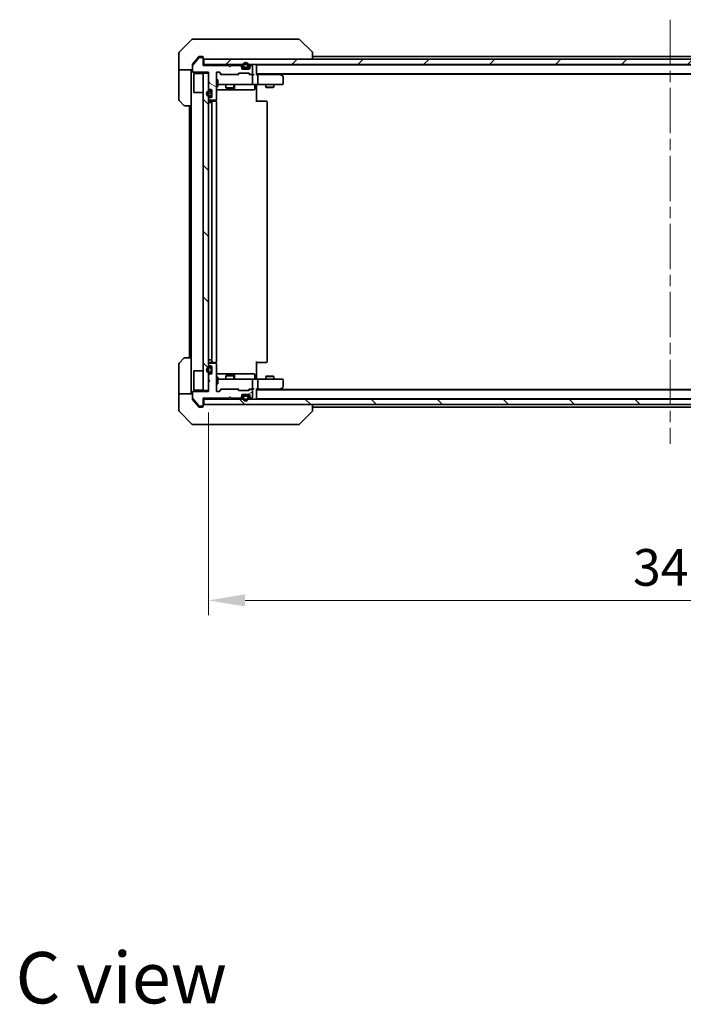
# Model space of a CAD drawing. Units: millimetres. Extents: x 43 to 8510, y 24 to 1570.
# Drawn here: x 2365 to 2613, y 947 to 1316 of the extents above; entities that cross this region are included whole.
import ezdxf

# ---------------------------------------------------------------- set-up
doc = ezdxf.new("R2010")
doc.units = ezdxf.units.MM
doc.header["$LTSCALE"] = 3
doc.linetypes.add('CHAIN', pattern=[0.3543, 0.2362, -0.0295, 0.0591, -0.0295])
doc.layers.get('Defpoints').update_dxf_attribs({"lineweight": 25})
for name, color, linetype, lineweight in [('Centerline (ISO)', 131, 'Continuous', 18), ('Dimension (ISO)', 7, 'Continuous', 18), ('Dimension (ISO) @ 1', 7, 'Continuous', 18), ('Hatch (ISO)', 1, 'Continuous', 18), ('Symbol (ISO)', 7, 'Continuous', 18), ('Visible (ISO)', 7, 'Continuous', 35)]:
    doc.layers.add(name, color=color, linetype=linetype, lineweight=lineweight)
doc.styles.add('Note Text (TK)', font='MS PGothic.ttf')
doc.dimstyles.new('Default - Method 1b (TK)', dxfattribs={"dimscale": 3, "dimtxt": 2.5, "dimasz": 2.5, "dimexe": 1, "dimexo": 1.5, "dimgap": 1, "dimtad": 1, "dimrnd": 1e-08, "dimdsep": 46, "dimtxsty": 'Note Text (TK)', "dimcen": 0.09, "dimdle": 5, "dimclrd": 100, "dimclre": 100, "dimclrt": 7, "dimadec": 1, "dimazin": 1, "dimtfac": 1, "dimtmove": 0, "dimatfit": 3, "dimfxl": 1, "dimtolj": 1, "dimlwd": -1, "dimlwe": -1, "dimarcsym": 0})
pattern_1 = [(135.0002, (1146.75, -20), (-12.3478, -12.3479), [])]
pattern_2 = [(30, (1146.75, -20), (-8.73126, 15.12297), [])]

# ---------------------------------------------------------------- blocks, each defined once
blk = doc.blocks.new('*D27')
at = {"layer": 'Defpoints', "color": 0}
for p in [(2435.2, 1177.46), (2781.2, 1177.46), (2781.2, 1098.8)]:
    blk.add_point(p, dxfattribs=at)
at = {"layer": 'Dimension (ISO)', "color": 100}
for p, q in [((2435.2, 1169.21), (2435.2, 1093.3)), ((2781.2, 1169.21), (2781.2, 1093.3)), ((2448.95, 1098.8), (2767.45, 1098.8))]:
    blk.add_line(p, q, dxfattribs=at)
for points in [[(2448.95, 1101.09), (2448.95, 1096.51), (2435.2, 1098.8)], [(2767.45, 1101.09), (2767.45, 1096.51), (2781.2, 1098.8)]]:
    blk.add_solid(points, dxfattribs=at)
at = {"layer": 'Dimension (ISO)', "color": 7, "insert": (2594.25, 1111.17), "char_height": 13.75, "attachment_point": 4, "style": 'Note Text (TK)'}
blk.add_mtext('\\A1;346', dxfattribs=at)

msp = doc.modelspace()

# ---------------------------------------------------------------- hatches: boundary and pattern name
at = {"layer": 'Hatch (ISO)'}
h = msp.add_hatch(dxfattribs=at)
h.set_pattern_fill('ANSI31', color=256, scale=139.7, angle=105.000246, style=0)
h.set_pattern_definition([(150.0002, (1146.75, -20), (-8.73119, -15.123), [])])
edge = h.paths.add_edge_path()
edge.add_line((2442.6973, 1299.2602), (2433.1973, 1299.2602))
edge.add_line((2433.1973, 1299.2602), (2433.1973, 1301.9602))
edge.add_ellipse((2432.8973, 1301.9602), major_axis=(0, 0.3), ratio=1, start_angle=270, end_angle=360)
edge.add_line((2432.8973, 1302.2602), (2431.7909, 1302.2602))
edge.add_ellipse((2431.7909, 1302.0602), major_axis=(-0.2, 0), ratio=1, start_angle=270, end_angle=320.194429)
edge.add_line((2431.6373, 1302.1882), (2429.2436, 1299.3158))
edge.add_ellipse((2429.3973, 1299.1878), major_axis=(-0.128, -0.1536), ratio=1, start_angle=270, end_angle=309.805571)
edge.add_line((2429.1973, 1299.1878), (2429.1973, 1297.0602))
edge.add_ellipse((2429.4973, 1297.0602), major_axis=(0, -0.3), ratio=1, start_angle=270, end_angle=360)
edge.add_line((2429.4973, 1296.7602), (2435.1973, 1296.7602))
edge.add_line((2435.1973, 1296.7602), (2435.1973, 1293.2602))
edge.add_line((2435.1973, 1293.2602), (2435.6973, 1292.7602))
edge.add_line((2435.6973, 1292.7602), (2435.1973, 1292.2602))
edge.add_line((2435.1973, 1292.2602), (2435.1973, 1290.8845))
edge.add_ellipse((2435.4973, 1290.8845), major_axis=(0, -0.3), ratio=1, start_angle=270, end_angle=315)
edge.add_line((2435.2851, 1290.6723), (2435.6094, 1290.3481))
edge.add_ellipse((2435.8215, 1290.5602), major_axis=(0.2121, -0.2121), ratio=1, start_angle=270, end_angle=315)
edge.add_line((2435.8215, 1290.2602), (2436.1973, 1290.2602))
edge.add_ellipse((2436.1973, 1289.9602), major_axis=(0.3, 0), ratio=1, start_angle=0, end_angle=90, ccw=False)
edge.add_line((2436.4973, 1289.9602), (2436.4973, 1287.5602))
edge.add_ellipse((2436.1973, 1287.5602), major_axis=(0, -0.3), ratio=1, start_angle=0, end_angle=90, ccw=False)
edge.add_line((2436.1973, 1287.2602), (2435.8215, 1287.2602))
edge.add_ellipse((2435.8215, 1286.9602), major_axis=(-0.3, 0), ratio=1, start_angle=270, end_angle=315)
edge.add_line((2435.6094, 1287.1723), (2435.2851, 1286.8481))
edge.add_ellipse((2435.4973, 1286.6359), major_axis=(-0.2121, -0.2121), ratio=1, start_angle=270, end_angle=315)
edge.add_line((2435.1973, 1286.6359), (2435.1973, 1286.5602))
edge.add_ellipse((2435.4973, 1286.5602), major_axis=(0, -0.3), ratio=1, start_angle=270, end_angle=360)
edge.add_line((2435.4973, 1286.2602), (2437.8973, 1286.2602))
edge.add_ellipse((2437.8973, 1286.5602), major_axis=(0.3, 0), ratio=1, start_angle=270, end_angle=360)
edge.add_line((2438.1973, 1286.5602), (2438.1973, 1296.4602))
edge.add_ellipse((2438.4973, 1296.4602), major_axis=(0, 0.3), ratio=1, start_angle=0, end_angle=90, ccw=False)
edge.add_line((2438.4973, 1296.7602), (2439.323, 1296.7602))
edge.add_ellipse((2439.323, 1296.4602), major_axis=(0.3, 0), ratio=1, start_angle=45, end_angle=90, ccw=False)
edge.add_line((2439.5351, 1296.6723), (2440.1594, 1296.0481))
edge.add_ellipse((2440.3715, 1296.2602), major_axis=(0.2121, -0.2121), ratio=1, start_angle=270, end_angle=315)
edge.add_line((2440.3715, 1295.9602), (2446.023, 1295.9602))
edge.add_ellipse((2446.023, 1296.2602), major_axis=(0.3, 0), ratio=1, start_angle=270, end_angle=315)
edge.add_line((2446.2351, 1296.0481), (2446.5594, 1296.3723))
edge.add_ellipse((2446.7715, 1296.1602), major_axis=(0.2121, 0.2121), ratio=1, start_angle=45, end_angle=90, ccw=False)
edge.add_line((2446.7715, 1296.4602), (2450.273, 1296.4602))
edge.add_ellipse((2450.273, 1296.1602), major_axis=(0.3, 0), ratio=1, start_angle=45, end_angle=90, ccw=False)
edge.add_line((2450.4851, 1296.3723), (2450.8094, 1296.0481))
edge.add_ellipse((2451.0215, 1296.2602), major_axis=(0.2121, -0.2121), ratio=1, start_angle=270, end_angle=315)
edge.add_line((2451.0215, 1295.9602), (2451.3973, 1295.9602))
edge.add_ellipse((2451.3973, 1296.2602), major_axis=(0.3, 0), ratio=1, start_angle=270, end_angle=360)
edge.add_line((2451.6973, 1296.2602), (2451.6973, 1298.9602))
edge.add_ellipse((2451.3973, 1298.9602), major_axis=(0, 0.3), ratio=1, start_angle=270, end_angle=360)
edge.add_line((2451.3973, 1299.2602), (2451.3215, 1299.2602))
edge.add_ellipse((2451.3215, 1298.9602), major_axis=(-0.3, 0), ratio=1, start_angle=270, end_angle=315)
edge.add_line((2451.1094, 1299.1723), (2450.7851, 1298.8481))
edge.add_ellipse((2450.9973, 1298.6359), major_axis=(-0.2121, -0.2121), ratio=1, start_angle=270, end_angle=315)
edge.add_line((2450.6973, 1298.6359), (2450.6973, 1298.2602))
edge.add_ellipse((2450.3973, 1298.2602), major_axis=(0, -0.3), ratio=1, start_angle=0, end_angle=90, ccw=False)
edge.add_line((2450.3973, 1297.9602), (2447.9973, 1297.9602))
edge.add_ellipse((2447.9973, 1298.2602), major_axis=(-0.3, 0), ratio=1, start_angle=0, end_angle=90, ccw=False)
edge.add_line((2447.6973, 1298.2602), (2447.6973, 1298.6359))
edge.add_ellipse((2447.3973, 1298.6359), major_axis=(0, 0.3), ratio=1, start_angle=270, end_angle=315)
edge.add_line((2447.6094, 1298.8481), (2447.2851, 1299.1723))
edge.add_ellipse((2447.073, 1298.9602), major_axis=(-0.2121, 0.2121), ratio=1, start_angle=270, end_angle=315)
edge.add_line((2447.073, 1299.2602), (2443.6973, 1299.2602))
edge.add_line((2443.6973, 1299.2602), (2443.1973, 1298.7602))
edge.add_line((2443.1973, 1298.7602), (2442.6973, 1299.2602))
h = msp.add_hatch(dxfattribs=at)
h.set_pattern_fill('ANSI31', color=256, scale=139.7, style=0)
h.set_pattern_definition([(45, (1146.75, -20), (-12.34785, 12.34785), [])])
h.paths.add_polyline_path([(2782.8973, 1299.7102), (2782.8973, 1301.7102), (2433.4973, 1301.7102), (2433.4973, 1299.7102)])
h = msp.add_hatch(dxfattribs=at)
h.set_pattern_fill('ANSI31', color=256, scale=139.7, angle=90.00021, style=0)
h.set_pattern_definition(pattern_1)
h.paths.add_polyline_path([(2433.1973, 1177.4602), (2435.1973, 1177.4602), (2435.1973, 1296.4602), (2433.1973, 1296.4602)])
h = msp.add_hatch(dxfattribs=at)
h.set_pattern_fill('ANSI31', color=256, scale=139.7, angle=-14.999978, style=0)
h.set_pattern_definition(pattern_2)
edge = h.paths.add_edge_path()
edge.add_ellipse((2435.9973, 1289.2602), major_axis=(0, 0.3), ratio=1, start_angle=270, end_angle=360)
edge.add_line((2435.9973, 1289.5602), (2435.4973, 1289.5602))
edge.add_ellipse((2435.4973, 1288.7602), major_axis=(-0.8, 0), ratio=1, start_angle=270, end_angle=450)
edge.add_line((2435.4973, 1287.9602), (2435.9973, 1287.9602))
edge.add_ellipse((2435.9973, 1288.2602), major_axis=(0.3, 0), ratio=1, start_angle=270, end_angle=360)
edge.add_line((2436.2973, 1288.2602), (2436.2973, 1289.2602))
h = msp.add_hatch(dxfattribs=at)
h.set_pattern_fill('ANSI31', color=256, scale=139.7, angle=-14.999978, style=0)
h.set_pattern_definition(pattern_2)
edge = h.paths.add_edge_path()
edge.add_line((2433.1973, 1174.6602), (2442.6973, 1174.6602))
edge.add_line((2442.6973, 1174.6602), (2443.1973, 1175.1602))
edge.add_line((2443.1973, 1175.1602), (2443.6973, 1174.6602))
edge.add_line((2443.6973, 1174.6602), (2447.073, 1174.6602))
edge.add_ellipse((2447.073, 1174.9602), major_axis=(0.3, 0), ratio=1, start_angle=270, end_angle=315)
edge.add_line((2447.2851, 1174.7481), (2447.6094, 1175.0723))
edge.add_ellipse((2447.3973, 1175.2845), major_axis=(0.2121, 0.2121), ratio=1, start_angle=270, end_angle=315)
edge.add_line((2447.6973, 1175.2845), (2447.6973, 1175.6602))
edge.add_ellipse((2447.9973, 1175.6602), major_axis=(0, 0.3), ratio=1, start_angle=0, end_angle=90, ccw=False)
edge.add_line((2447.9973, 1175.9602), (2450.3973, 1175.9602))
edge.add_ellipse((2450.3973, 1175.6602), major_axis=(0.3, 0), ratio=1, start_angle=0, end_angle=90, ccw=False)
edge.add_line((2450.6973, 1175.6602), (2450.6973, 1175.2845))
edge.add_ellipse((2450.9973, 1175.2845), major_axis=(0, -0.3), ratio=1, start_angle=270, end_angle=315)
edge.add_line((2450.7851, 1175.0723), (2451.1094, 1174.7481))
edge.add_ellipse((2451.3215, 1174.9602), major_axis=(0.2121, -0.2121), ratio=1, start_angle=270, end_angle=315)
edge.add_line((2451.3215, 1174.6602), (2451.3973, 1174.6602))
edge.add_ellipse((2451.3973, 1174.9602), major_axis=(0.3, 0), ratio=1, start_angle=270, end_angle=360)
edge.add_line((2451.6973, 1174.9602), (2451.6973, 1177.6602))
edge.add_ellipse((2451.3973, 1177.6602), major_axis=(0, 0.3), ratio=1, start_angle=270, end_angle=360)
edge.add_line((2451.3973, 1177.9602), (2451.0215, 1177.9602))
edge.add_ellipse((2451.0215, 1177.6602), major_axis=(-0.3, 0), ratio=1, start_angle=270, end_angle=315)
edge.add_line((2450.8094, 1177.8723), (2450.4851, 1177.5481))
edge.add_ellipse((2450.273, 1177.7602), major_axis=(-0.2121, -0.2121), ratio=1, start_angle=45, end_angle=90, ccw=False)
edge.add_line((2450.273, 1177.4602), (2446.7715, 1177.4602))
edge.add_ellipse((2446.7715, 1177.7602), major_axis=(-0.3, 0), ratio=1, start_angle=45, end_angle=90, ccw=False)
edge.add_line((2446.5594, 1177.5481), (2446.2351, 1177.8723))
edge.add_ellipse((2446.023, 1177.6602), major_axis=(-0.2121, 0.2121), ratio=1, start_angle=270, end_angle=315)
edge.add_line((2446.023, 1177.9602), (2440.3715, 1177.9602))
edge.add_ellipse((2440.3715, 1177.6602), major_axis=(-0.3, 0), ratio=1, start_angle=270, end_angle=315)
edge.add_line((2440.1594, 1177.8723), (2439.5351, 1177.2481))
edge.add_ellipse((2439.323, 1177.4602), major_axis=(-0.2121, -0.2121), ratio=1, start_angle=45, end_angle=90, ccw=False)
edge.add_line((2439.323, 1177.1602), (2438.4973, 1177.1602))
edge.add_ellipse((2438.4973, 1177.4602), major_axis=(-0.3, 0), ratio=1, start_angle=0, end_angle=90, ccw=False)
edge.add_line((2438.1973, 1177.4602), (2438.1973, 1187.3602))
edge.add_ellipse((2437.8973, 1187.3602), major_axis=(0, 0.3), ratio=1, start_angle=270, end_angle=360)
edge.add_line((2437.8973, 1187.6602), (2435.4973, 1187.6602))
edge.add_ellipse((2435.4973, 1187.3602), major_axis=(-0.3, 0), ratio=1, start_angle=270, end_angle=360)
edge.add_line((2435.1973, 1187.3602), (2435.1973, 1187.2845))
edge.add_ellipse((2435.4973, 1187.2845), major_axis=(0, -0.3), ratio=1, start_angle=270, end_angle=315)
edge.add_line((2435.2851, 1187.0723), (2435.6094, 1186.7481))
edge.add_ellipse((2435.8215, 1186.9602), major_axis=(0.2121, -0.2121), ratio=1, start_angle=270, end_angle=315)
edge.add_line((2435.8215, 1186.6602), (2436.1973, 1186.6602))
edge.add_ellipse((2436.1973, 1186.3602), major_axis=(0.3, 0), ratio=1, start_angle=0, end_angle=90, ccw=False)
edge.add_line((2436.4973, 1186.3602), (2436.4973, 1183.9602))
edge.add_ellipse((2436.1973, 1183.9602), major_axis=(0, -0.3), ratio=1, start_angle=0, end_angle=90, ccw=False)
edge.add_line((2436.1973, 1183.6602), (2435.8215, 1183.6602))
edge.add_ellipse((2435.8215, 1183.3602), major_axis=(-0.3, 0), ratio=1, start_angle=270, end_angle=315)
edge.add_line((2435.6094, 1183.5723), (2435.2851, 1183.2481))
edge.add_ellipse((2435.4973, 1183.0359), major_axis=(-0.2121, -0.2121), ratio=1, start_angle=270, end_angle=315)
edge.add_line((2435.1973, 1183.0359), (2435.1973, 1181.6602))
edge.add_line((2435.1973, 1181.6602), (2435.6973, 1181.1602))
edge.add_line((2435.6973, 1181.1602), (2435.1973, 1180.6602))
edge.add_line((2435.1973, 1180.6602), (2435.1973, 1177.1602))
edge.add_line((2435.1973, 1177.1602), (2429.4973, 1177.1602))
edge.add_ellipse((2429.4973, 1176.8602), major_axis=(-0.3, 0), ratio=1, start_angle=270, end_angle=360)
edge.add_line((2429.1973, 1176.8602), (2429.1973, 1174.7326))
edge.add_ellipse((2429.3973, 1174.7326), major_axis=(0, -0.2), ratio=1, start_angle=270, end_angle=309.805571)
edge.add_line((2429.2436, 1174.6046), (2431.6373, 1171.7322))
edge.add_ellipse((2431.7909, 1171.8602), major_axis=(0.128, -0.1536), ratio=1, start_angle=270, end_angle=320.194429)
edge.add_line((2431.7909, 1171.6602), (2432.8973, 1171.6602))
edge.add_ellipse((2432.8973, 1171.9602), major_axis=(0.3, 0), ratio=1, start_angle=270, end_angle=360)
edge.add_line((2433.1973, 1171.9602), (2433.1973, 1174.6602))
h = msp.add_hatch(dxfattribs=at)
h.set_pattern_fill('ANSI31', color=256, scale=139.7, angle=90.00021, style=0)
h.set_pattern_definition(pattern_1)
h.paths.add_polyline_path([(2782.8973, 1172.2102), (2782.8973, 1174.2102), (2433.4973, 1174.2102), (2433.4973, 1172.2102)])
h = msp.add_hatch(dxfattribs=at)
h.set_pattern_fill('ANSI31', color=256, scale=139.7, angle=-14.999978, style=0)
h.set_pattern_definition(pattern_2)
edge = h.paths.add_edge_path()
edge.add_ellipse((2448.6973, 1175.0102), major_axis=(-0.3, 0), ratio=1, start_angle=270, end_angle=360)
edge.add_line((2448.3973, 1175.0102), (2448.3973, 1174.5102))
edge.add_ellipse((2449.1973, 1174.5102), major_axis=(0, -0.8), ratio=1, start_angle=270, end_angle=450)
edge.add_line((2449.9973, 1174.5102), (2449.9973, 1175.0102))
edge.add_ellipse((2449.6973, 1175.0102), major_axis=(0, 0.3), ratio=1, start_angle=270, end_angle=360)
edge.add_line((2449.6973, 1175.3102), (2448.6973, 1175.3102))

# ---------------------------------------------------------------- linework, layer by layer
at = {"layer": 'Centerline (ISO)', "linetype": 'CHAIN', "ltscale": 23.990969}
msp.add_line((2608.1973, 1316.4602), (2608.1973, 1157.4602), dxfattribs=at)
at = {"layer": 'Visible (ISO)'}
for p, q in [((2429.0508, 1309.0637), (2424.3437, 1304.3566)), ((2429.4044, 1309.2102), (2432.1973, 1309.2102)), ((2433.5344, 1309.2102), (2432.1973, 1309.2102)), ((2435.0024, 1309.2102), (2433.5344, 1309.2102)), ((2468.0145, 1309.2102), (2435.0024, 1309.2102)), ((2468.9902, 1309.2102), (2468.0145, 1309.2102)), ((2469.3437, 1309.0637), (2474.0508, 1304.3566)), ((2424.1973, 1301.7102), (2424.1973, 1304.0031)), ((2436.9473, 1304.2919), (2436.9473, 1304.293)), ((2474.1973, 1301.7102), (2474.1973, 1304.003)), ((2424.1973, 1297.7102), (2424.1973, 1301.7102)), ((2429.1973, 1299.1878), (2429.1973, 1299.6016)), ((2429.1973, 1299.1878), (2429.1973, 1297.0602)), ((2431.6373, 1302.1882), (2429.2436, 1299.3158)), ((2430.8639, 1301.7102), (2429.2668, 1299.7936)), ((2431.6073, 1302.6022), (2430.8639, 1301.7102)), ((2432.8973, 1302.2602), (2431.7909, 1302.2602)), ((2432.1973, 1302.7102), (2431.8378, 1302.7102)), ((2432.1973, 1302.7102), (2432.8973, 1302.7102)), ((2433.1973, 1302.4102), (2433.1973, 1302.0102)), ((2433.1973, 1301.9602), (2433.1973, 1302.0102)), ((2433.1973, 1299.2602), (2433.1973, 1301.9602)), ((2433.4973, 1299.7102), (2433.1973, 1299.7102)), ((2442.6973, 1299.2602), (2433.1973, 1299.2602)), ((2782.8973, 1301.7102), (2433.4973, 1301.7102)), ((2433.4973, 1301.7102), (2433.4973, 1299.7102)), ((2433.4973, 1299.7102), (2782.8973, 1299.7102)), ((2443.1973, 1298.7602), (2442.6973, 1299.2602)), ((2443.6973, 1299.2602), (2443.1973, 1298.7602)), ((2447.073, 1299.2602), (2443.6973, 1299.2602)), ((2447.6094, 1299.2981), (2447.2851, 1299.6223)), ((2447.6094, 1298.8481), (2447.2851, 1299.1723)), ((2447.6973, 1298.6359), (2447.6973, 1299.0859)), ((2448.1973, 1299.4102), (2448.1973, 1298.9102)), ((2448.3973, 1299.4102), (2448.3973, 1298.9102)), ((2448.3973, 1298.9102), (2448.3973, 1299.4102)), ((2449.9973, 1298.9102), (2449.9973, 1299.4102)), ((2449.9973, 1299.4102), (2449.9973, 1298.9102)), ((2450.1973, 1298.9102), (2450.1973, 1299.4102)), ((2450.6973, 1299.0859), (2450.6973, 1298.6359)), ((2451.1094, 1299.6223), (2450.7851, 1299.2981)), ((2451.1094, 1299.1723), (2450.7851, 1298.8481)), ((2451.3973, 1299.2602), (2451.3215, 1299.2602)), ((2453.1973, 1299.5102), (2453.1973, 1299.4102)), ((2453.1973, 1299.5102), (2763.1973, 1299.5102)), ((2453.1973, 1295.8723), (2453.1973, 1299.4102)), ((2474.1973, 1302.7102), (2742.1973, 1302.7102)), ((2429.1973, 1297.7102), (2424.1973, 1297.7102)), ((2424.1973, 1297.7102), (2424.1973, 1296.7102)), ((2424.1973, 1296.7102), (2424.1973, 1286.4173)), ((2428.6973, 1296.7102), (2428.6973, 1297.7102)), ((2428.6973, 1284.2102), (2428.6973, 1296.7102)), ((2429.4973, 1296.7602), (2435.1973, 1296.7602)), ((2429.6973, 1296.2102), (2429.7973, 1296.3102)), ((2429.6973, 1289.2102), (2429.6973, 1296.2102)), ((2429.7973, 1296.3102), (2429.7973, 1289.1102)), ((2433.1973, 1296.3102), (2429.7973, 1296.3102)), ((2435.1973, 1296.4602), (2433.1973, 1296.4602)), ((2433.1973, 1296.4602), (2433.1973, 1177.4602)), ((2435.1973, 1296.7602), (2435.1973, 1293.2602)), ((2435.1973, 1177.4602), (2435.1973, 1296.4602)), ((2438.1973, 1286.5602), (2438.1973, 1296.4602)), ((2438.4973, 1296.7602), (2439.323, 1296.7602)), ((2440.0473, 1295.9602), (2439.3352, 1296.6723)), ((2439.5351, 1296.6723), (2440.1594, 1296.0481)), ((2440.3715, 1295.9602), (2439.8712, 1295.9602)), ((2440.3715, 1295.9602), (2446.023, 1295.9602)), ((2446.5234, 1295.9602), (2446.023, 1295.9602)), ((2446.2351, 1296.0481), (2446.5594, 1296.3723)), ((2446.7594, 1296.3723), (2446.3473, 1295.9602)), ((2446.7715, 1296.4602), (2450.273, 1296.4602)), ((2447.6973, 1298.2602), (2447.6973, 1298.6359)), ((2448.6973, 1298.4102), (2447.6973, 1298.4102)), ((2450.3973, 1297.9602), (2447.9973, 1297.9602)), ((2448.6973, 1298.6102), (2449.6973, 1298.6102)), ((2449.6973, 1298.6102), (2448.6973, 1298.6102)), ((2448.6973, 1298.4102), (2449.6973, 1298.4102)), ((2450.6973, 1298.4102), (2449.6973, 1298.4102)), ((2450.2852, 1296.3723), (2450.6973, 1295.9602)), ((2450.4851, 1296.3723), (2450.8094, 1296.0481)), ((2451.0215, 1295.9602), (2450.5212, 1295.9602)), ((2450.6973, 1298.6359), (2450.6973, 1298.2602)), ((2451.0215, 1295.9602), (2451.3973, 1295.9602)), ((2451.773, 1295.9602), (2451.3973, 1295.9602)), ((2451.6973, 1296.2602), (2451.6973, 1298.9602)), ((2451.6973, 1292.5102), (2451.6973, 1295.6602)), ((2453.1973, 1296.2102), (2763.1973, 1296.2102)), ((2453.573, 1295.9602), (2453.1973, 1295.9602)), ((2462.1639, 1295.9602), (2453.573, 1295.9602)), ((2453.6973, 1292.5102), (2453.6973, 1295.6602)), ((2462.3439, 1295.9002), (2461.9306, 1296.2102)), ((2462.1339, 1295.6602), (2462.2895, 1295.8158)), ((2462.1973, 1296.0102), (2754.1973, 1296.0102)), ((2463.0773, 1295.3502), (2462.3439, 1295.9002)), ((2435.1973, 1293.2602), (2435.6973, 1292.7602)), ((2435.6973, 1292.7602), (2435.1973, 1292.2602)), ((2435.1973, 1292.2602), (2435.1973, 1290.8845)), ((2438.1973, 1293.9602), (2438.7973, 1293.9602)), ((2438.7973, 1291.4602), (2438.7973, 1293.9602)), ((2438.7973, 1292.2102), (2439.3827, 1292.2102)), ((2439.3827, 1292.2102), (2450.579, 1292.2102)), ((2441.6973, 1292.2102), (2441.6973, 1290.9136)), ((2444.6973, 1292.2102), (2444.6973, 1290.9136)), ((2444.9918, 1290.5102), (2444.9918, 1291.9102)), ((2450.579, 1292.2102), (2451.3973, 1292.2102)), ((2453.573, 1292.2102), (2451.3973, 1292.2102)), ((2452.596, 1291.9102), (2452.596, 1290.5102)), ((2453.1973, 1291.7102), (2453.1973, 1292.2025)), ((2453.1973, 1291.7102), (2453.1973, 1285.6102)), ((2453.573, 1292.2102), (2462.1339, 1292.2102)), ((2456.6973, 1292.2102), (2456.6973, 1291.1636)), ((2459.6973, 1292.2102), (2459.6973, 1291.1636)), ((2462.1339, 1292.2102), (2462.8973, 1292.2102)), ((2463.1973, 1292.5102), (2463.1973, 1295.1102)), ((2429.6973, 1289.2102), (2429.7973, 1289.1102)), ((2433.1973, 1289.1102), (2429.7973, 1289.1102)), ((2435.2851, 1290.6723), (2435.6094, 1290.3481)), ((2435.9973, 1289.7602), (2435.4973, 1289.7602)), ((2435.9973, 1289.5602), (2435.4973, 1289.5602)), ((2435.4973, 1289.5602), (2435.9973, 1289.5602)), ((2435.8215, 1290.2602), (2436.1973, 1290.2602)), ((2436.2973, 1288.2602), (2436.2973, 1289.2602)), ((2436.2973, 1289.2602), (2436.2973, 1288.2602)), ((2436.4973, 1289.9602), (2436.4973, 1287.5602)), ((2436.4973, 1288.2602), (2436.4973, 1289.2602)), ((2438.1973, 1291.4602), (2438.7973, 1291.4602)), ((2438.1973, 1290.2102), (2444.5202, 1290.2102)), ((2441.6973, 1290.9136), (2444.6973, 1290.9136)), ((2442.004, 1290.7602), (2441.6973, 1290.9136)), ((2444.3905, 1290.7602), (2442.004, 1290.7602)), ((2444.3905, 1290.7602), (2444.6973, 1290.9136)), ((2444.5202, 1290.2102), (2444.6918, 1290.2102)), ((2444.6918, 1290.2102), (2448.3663, 1290.2102)), ((2448.3663, 1290.2102), (2452.296, 1290.2102)), ((2456.6973, 1291.1636), (2459.6973, 1291.1636)), ((2457.004, 1291.0102), (2456.6973, 1291.1636)), ((2459.3905, 1291.0102), (2457.004, 1291.0102)), ((2459.3905, 1291.0102), (2459.6973, 1291.1636)), ((2426.0508, 1284.3566), (2424.3437, 1286.0637)), ((2435.1973, 1286.6359), (2435.1973, 1286.5602)), ((2435.4973, 1285.4102), (2435.1973, 1285.4102)), ((2435.6094, 1287.1723), (2435.2851, 1286.8481)), ((2435.4973, 1287.9602), (2435.9973, 1287.9602)), ((2435.9973, 1287.9602), (2435.4973, 1287.9602)), ((2435.4973, 1287.7602), (2435.9973, 1287.7602)), ((2435.4973, 1286.2602), (2437.8973, 1286.2602)), ((2436.7973, 1285.9102), (2435.4973, 1285.9102)), ((2435.4973, 1285.4102), (2435.9973, 1285.4102)), ((2436.1973, 1287.2602), (2435.8215, 1287.2602)), ((2436.4973, 1285.4102), (2435.9973, 1285.4102)), ((2436.4973, 1285.6102), (2436.4973, 1188.3102)), ((2436.9902, 1285.9102), (2436.7973, 1285.9102)), ((2436.9902, 1285.9102), (2437.1316, 1285.9102)), ((2437.8387, 1285.9102), (2437.1316, 1285.9102)), ((2437.8387, 1285.9102), (2437.8973, 1285.9102)), ((2438.1074, 1285.8243), (2438.1074, 1286.3461)), ((2438.1973, 1188.3102), (2438.1973, 1285.6102)), ((2453.1973, 1285.9102), (2453.6115, 1285.9102)), ((2455.9902, 1285.9102), (2453.6115, 1285.9102)), ((2455.9902, 1285.9102), (2456.1316, 1285.9102)), ((2456.8387, 1285.9102), (2456.1316, 1285.9102)), ((2456.8387, 1285.9102), (2456.8973, 1285.9102)), ((2457.1973, 1188.3102), (2457.1973, 1285.6102)), ((2428.6973, 1284.2102), (2426.4044, 1284.2102)), ((2428.1973, 1284.2102), (2428.1973, 1189.7102)), ((2428.6973, 1284.2102), (2428.6973, 1189.7102)), ((2424.3437, 1187.8566), (2426.0508, 1189.5637)), ((2426.4044, 1189.7102), (2428.6973, 1189.7102)), ((2428.6973, 1189.7102), (2428.6973, 1177.2102)), ((2435.4973, 1189.0102), (2435.1973, 1189.0102)), ((2435.4973, 1189.0102), (2435.9973, 1189.0102)), ((2436.4973, 1189.0102), (2435.9973, 1189.0102)), ((2424.1973, 1177.2102), (2424.1973, 1187.5031)), ((2429.6973, 1184.7102), (2429.7973, 1184.8102)), ((2429.6973, 1177.7102), (2429.6973, 1184.7102)), ((2429.7973, 1184.8102), (2429.7973, 1177.6102)), ((2433.1973, 1184.8102), (2429.7973, 1184.8102)), ((2435.1973, 1187.3602), (2435.1973, 1187.2845)), ((2435.2851, 1187.0723), (2435.6094, 1186.7481)), ((2435.4973, 1188.0102), (2436.7973, 1188.0102)), ((2437.8973, 1187.6602), (2435.4973, 1187.6602)), ((2435.9973, 1186.1602), (2435.4973, 1186.1602)), ((2435.9973, 1185.9602), (2435.4973, 1185.9602)), ((2435.4973, 1185.9602), (2435.9973, 1185.9602)), ((2435.8215, 1186.6602), (2436.1973, 1186.6602)), ((2436.2973, 1184.6602), (2436.2973, 1185.6602)), ((2436.2973, 1185.6602), (2436.2973, 1184.6602)), ((2436.4973, 1186.3602), (2436.4973, 1183.9602)), ((2436.4973, 1184.6602), (2436.4973, 1185.6602)), ((2436.7973, 1188.0102), (2436.9902, 1188.0102)), ((2437.1316, 1188.0102), (2436.9902, 1188.0102)), ((2437.1316, 1188.0102), (2437.8387, 1188.0102)), ((2437.8973, 1188.0102), (2437.8387, 1188.0102)), ((2438.1074, 1187.5743), (2438.1074, 1188.0961)), ((2438.1973, 1177.4602), (2438.1973, 1187.3602)), ((2453.1973, 1188.3102), (2453.1973, 1182.2102)), ((2453.6115, 1188.0102), (2453.1973, 1188.0102)), ((2453.6115, 1188.0102), (2455.9902, 1188.0102)), ((2456.1316, 1188.0102), (2455.9902, 1188.0102)), ((2456.1316, 1188.0102), (2456.8387, 1188.0102)), ((2456.8973, 1188.0102), (2456.8387, 1188.0102)), ((2435.1973, 1183.0359), (2435.1973, 1181.6602)), ((2435.1973, 1181.6602), (2435.6973, 1181.1602)), ((2435.6973, 1181.1602), (2435.1973, 1180.6602)), ((2435.6094, 1183.5723), (2435.2851, 1183.2481)), ((2435.4973, 1184.3602), (2435.9973, 1184.3602)), ((2435.9973, 1184.3602), (2435.4973, 1184.3602)), ((2435.4973, 1184.1602), (2435.9973, 1184.1602)), ((2436.1973, 1183.6602), (2435.8215, 1183.6602)), ((2444.5202, 1183.7102), (2438.1973, 1183.7102)), ((2438.1973, 1182.4602), (2438.7973, 1182.4602)), ((2438.7973, 1179.9602), (2438.7973, 1182.4602)), ((2439.3827, 1181.7102), (2438.7973, 1181.7102)), ((2450.579, 1181.7102), (2439.3827, 1181.7102)), ((2442.004, 1183.1602), (2441.6973, 1183.0068)), ((2444.6973, 1183.0068), (2441.6973, 1183.0068)), ((2441.6973, 1181.7102), (2441.6973, 1183.0068)), ((2442.004, 1183.1602), (2444.3905, 1183.1602)), ((2444.3905, 1183.1602), (2444.6973, 1183.0068)), ((2444.6918, 1183.7102), (2444.5202, 1183.7102)), ((2448.3663, 1183.7102), (2444.6918, 1183.7102)), ((2444.6973, 1181.7102), (2444.6973, 1183.0068)), ((2444.9918, 1182.0102), (2444.9918, 1183.4102)), ((2452.296, 1183.7102), (2448.3663, 1183.7102)), ((2451.3973, 1181.7102), (2450.579, 1181.7102)), ((2451.3973, 1181.7102), (2453.573, 1181.7102)), ((2451.6973, 1178.2602), (2451.6973, 1181.4102)), ((2452.596, 1182.0102), (2452.596, 1183.4102)), ((2453.1973, 1181.7179), (2453.1973, 1182.2102)), ((2462.1339, 1181.7102), (2453.573, 1181.7102)), ((2453.6973, 1178.2602), (2453.6973, 1181.4102)), ((2457.004, 1182.9102), (2456.6973, 1182.7568)), ((2459.6973, 1182.7568), (2456.6973, 1182.7568)), ((2456.6973, 1181.7102), (2456.6973, 1182.7568)), ((2457.004, 1182.9102), (2459.3905, 1182.9102)), ((2459.3905, 1182.9102), (2459.6973, 1182.7568)), ((2459.6973, 1181.7102), (2459.6973, 1182.7568)), ((2462.8973, 1181.7102), (2462.1339, 1181.7102)), ((2463.1973, 1178.8102), (2463.1973, 1181.4102)), ((2429.6973, 1177.7102), (2429.7973, 1177.6102)), ((2433.1973, 1177.6102), (2429.7973, 1177.6102)), ((2433.1973, 1177.4602), (2435.1973, 1177.4602)), ((2435.1973, 1180.6602), (2435.1973, 1177.1602)), ((2438.1973, 1179.9602), (2438.7973, 1179.9602)), ((2440.0473, 1177.9602), (2439.3352, 1177.2481)), ((2440.1594, 1177.8723), (2439.5351, 1177.2481)), ((2439.8712, 1177.9602), (2440.3715, 1177.9602)), ((2446.023, 1177.9602), (2440.3715, 1177.9602)), ((2446.023, 1177.9602), (2446.5234, 1177.9602)), ((2446.5594, 1177.5481), (2446.2351, 1177.8723)), ((2446.7594, 1177.5481), (2446.3473, 1177.9602)), ((2450.273, 1177.4602), (2446.7715, 1177.4602)), ((2450.6973, 1177.9602), (2450.2852, 1177.5481)), ((2450.8094, 1177.8723), (2450.4851, 1177.5481)), ((2450.5212, 1177.9602), (2451.0215, 1177.9602)), ((2451.3973, 1177.9602), (2451.0215, 1177.9602)), ((2451.3973, 1177.9602), (2451.773, 1177.9602)), ((2451.6973, 1174.9602), (2451.6973, 1177.6602)), ((2453.1973, 1174.5102), (2453.1973, 1178.0481)), ((2453.1973, 1177.9602), (2453.573, 1177.9602)), ((2453.1973, 1177.7102), (2763.1973, 1177.7102)), ((2453.573, 1177.9602), (2462.1639, 1177.9602)), ((2461.9306, 1177.7102), (2462.3439, 1178.0202)), ((2462.1339, 1178.2602), (2462.2895, 1178.1046)), ((2462.1973, 1177.9102), (2754.1973, 1177.9102)), ((2462.3439, 1178.0202), (2463.0773, 1178.5702)), ((2424.1973, 1177.2102), (2424.1973, 1176.2102)), ((2424.1973, 1176.2102), (2429.1973, 1176.2102)), ((2424.1973, 1176.2102), (2424.1973, 1172.2102)), ((2428.6973, 1176.2102), (2428.6973, 1177.2102)), ((2429.1973, 1176.8602), (2429.1973, 1174.7326)), ((2429.1973, 1174.3188), (2429.1973, 1174.7326)), ((2429.2436, 1174.6046), (2431.6373, 1171.7322)), ((2429.2668, 1174.1268), (2430.8639, 1172.2102)), ((2435.1973, 1177.1602), (2429.4973, 1177.1602)), ((2433.1973, 1174.6602), (2442.6973, 1174.6602)), ((2433.1973, 1171.9602), (2433.1973, 1174.6602)), ((2433.1973, 1174.2102), (2433.4973, 1174.2102)), ((2782.8973, 1174.2102), (2433.4973, 1174.2102)), ((2433.4973, 1174.2102), (2433.4973, 1172.2102)), ((2439.323, 1177.1602), (2438.4973, 1177.1602)), ((2442.6973, 1174.6602), (2443.1973, 1175.1602)), ((2443.1973, 1175.1602), (2443.6973, 1174.6602)), ((2443.6973, 1174.6602), (2447.073, 1174.6602)), ((2447.2851, 1174.7481), (2447.6094, 1175.0723)), ((2447.2851, 1174.2981), (2447.6094, 1174.6223)), ((2447.6973, 1175.2845), (2447.6973, 1175.6602)), ((2447.6973, 1175.5102), (2448.6973, 1175.5102)), ((2447.6973, 1174.8345), (2447.6973, 1175.2845)), ((2447.9973, 1175.9602), (2450.3973, 1175.9602)), ((2448.1973, 1175.0102), (2448.1973, 1174.5102)), ((2448.3973, 1175.0102), (2448.3973, 1174.5102)), ((2448.3973, 1174.5102), (2448.3973, 1175.0102)), ((2449.6973, 1175.5102), (2448.6973, 1175.5102)), ((2449.6973, 1175.3102), (2448.6973, 1175.3102)), ((2448.6973, 1175.3102), (2449.6973, 1175.3102)), ((2449.6973, 1175.5102), (2450.6973, 1175.5102)), ((2449.9973, 1174.5102), (2449.9973, 1175.0102)), ((2449.9973, 1175.0102), (2449.9973, 1174.5102)), ((2450.1973, 1174.5102), (2450.1973, 1175.0102)), ((2450.6973, 1175.6602), (2450.6973, 1175.2845)), ((2450.6973, 1175.2845), (2450.6973, 1174.8345)), ((2450.7851, 1175.0723), (2451.1094, 1174.7481)), ((2450.7851, 1174.6223), (2451.1094, 1174.2981)), ((2451.3215, 1174.6602), (2451.3973, 1174.6602)), ((2453.1973, 1174.5102), (2453.1973, 1174.4102)), ((2453.1973, 1174.4102), (2763.1973, 1174.4102)), ((2424.1973, 1172.2102), (2424.1973, 1169.9173)), ((2430.8639, 1172.2102), (2431.6073, 1171.3181)), ((2431.7909, 1171.6602), (2432.8973, 1171.6602)), ((2431.8378, 1171.2102), (2432.1973, 1171.2102)), ((2432.8973, 1171.2102), (2432.1973, 1171.2102)), ((2433.1973, 1171.9102), (2433.1973, 1171.9602)), ((2433.1973, 1171.9102), (2433.1973, 1171.5102)), ((2433.4973, 1172.2102), (2782.8973, 1172.2102)), ((2474.1973, 1169.9174), (2474.1973, 1172.2102)), ((2474.1973, 1171.2102), (2742.1973, 1171.2102)), ((2424.3437, 1169.5637), (2429.0508, 1164.8566)), ((2436.9473, 1169.6297), (2436.9473, 1169.6272)), ((2469.3437, 1164.8566), (2474.0508, 1169.5637)), ((2432.1973, 1164.7102), (2429.4044, 1164.7102)), ((2432.1973, 1164.7102), (2433.5344, 1164.7102)), ((2433.5344, 1164.7102), (2435.0024, 1164.7102)), ((2435.0024, 1164.7102), (2468.0145, 1164.7102)), ((2468.0145, 1164.7102), (2468.9902, 1164.7102))]:
    msp.add_line(p, q, dxfattribs=at)
for centre, radius, start, end in [((2429.4044, 1308.7102), 0.5, 90, 135), ((2468.9902, 1308.7102), 0.5, 45, 90), ((2424.6973, 1304.0031), 0.5, 135, 180), ((2429.3973, 1299.1878), 0.2, 140.194429, 180), ((2431.7909, 1302.0602), 0.2, 90, 140.194429), ((2432.8973, 1302.4102), 0.3, 0, 90), ((2432.8973, 1301.9602), 0.3, 0, 90), ((2433.4973, 1302.0102), 0.3, 180, 270), ((2447.073, 1299.4102), 0.3, 45, 90), ((2447.073, 1298.9602), 0.3, 45, 90), ((2447.3973, 1299.0859), 0.3, 0, 45), ((2449.1973, 1299.4102), 1, 0, 180), ((2449.1973, 1299.4102), 0.8, 0, 180), ((2449.1973, 1299.4102), 0.8, 0, 180), ((2450.9973, 1299.0859), 0.3, 135, 180), ((2451.3215, 1299.4102), 0.3, 90, 135), ((2451.3215, 1298.9602), 0.3, 90, 135), ((2451.3973, 1298.9602), 0.3, 0, 90), ((2452.8973, 1299.4102), 0.3, 0, 90), ((2429.4973, 1297.0602), 0.3, 180, 270), ((2438.4973, 1296.4602), 0.3, 90, 180), ((2439.323, 1296.4602), 0.3, 45, 90), ((2440.3715, 1296.2602), 0.3, 225, 270), ((2446.023, 1296.2602), 0.3, 270, 315), ((2446.7715, 1296.1602), 0.3, 90, 135), ((2447.3973, 1298.6359), 0.3, 0, 45), ((2447.9973, 1298.2602), 0.3, 180, 270), ((2448.6973, 1298.9102), 0.5, 180, 270), ((2448.6973, 1298.9102), 0.3, 180, 270), ((2448.6973, 1298.9102), 0.3, 180, 270), ((2449.6973, 1298.9102), 0.3, 270, 0), ((2449.6973, 1298.9102), 0.3, 270, 0), ((2449.6973, 1298.9102), 0.5, 270, 0), ((2450.273, 1296.1602), 0.3, 45, 90), ((2450.3973, 1298.2602), 0.3, 270, 0), ((2450.9973, 1298.6359), 0.3, 135, 180), ((2451.0215, 1296.2602), 0.3, 225, 270), ((2451.3973, 1296.2602), 0.3, 270, 0), ((2451.3973, 1295.6602), 0.3, 66.562016, 90), ((2451.3973, 1295.6602), 0.3, 0, 31.244455), ((2462.1639, 1295.6602), 0.3, 66.562015, 90), ((2462.1639, 1295.6602), 0.3, 53.130102, 66.562016), ((2445.2918, 1291.9102), 0.3, 90, 180), ((2451.3973, 1292.5102), 0.3, 270, 0), ((2452.896, 1291.9102), 0.3, 90, 180), ((2462.8973, 1292.5102), 0.3, 270, 0), ((2462.8973, 1295.1102), 0.3, 0, 53.130102), ((2435.4973, 1288.7602), 1, 90, 270), ((2435.4973, 1288.7602), 0.8, 90, 270), ((2435.4973, 1288.7602), 0.8, 90, 270), ((2435.4973, 1290.8845), 0.3, 180, 225), ((2435.8215, 1290.5602), 0.3, 225, 270), ((2435.9973, 1289.2602), 0.5, 0, 90), ((2435.9973, 1289.2602), 0.3, 0, 90), ((2435.9973, 1289.2602), 0.3, 0, 90), ((2435.9973, 1288.2602), 0.3, 270, 0), ((2435.9973, 1288.2602), 0.3, 270, 0), ((2435.9973, 1288.2602), 0.5, 270, 0), ((2436.1973, 1289.9602), 0.3, 0, 90), ((2444.6918, 1290.5102), 0.3, 270, 0), ((2452.296, 1290.5102), 0.3, 270, 0), ((2424.6973, 1286.4173), 0.5, 180, 225), ((2426.4044, 1284.7102), 0.5, 225, 270), ((2435.4973, 1286.6359), 0.3, 135, 180), ((2435.4973, 1286.5602), 0.3, 180, 270), ((2435.4973, 1285.6102), 0.3, 90, 180), ((2435.8215, 1286.9602), 0.3, 90, 135), ((2436.1973, 1287.5602), 0.3, 270, 0), ((2436.7973, 1285.6102), 0.3, 90, 180), ((2437.8973, 1286.5602), 0.3, 270, 0), ((2437.8973, 1285.6102), 0.3, 0, 90), ((2456.8973, 1285.6102), 0.3, 0, 90), ((2426.4044, 1189.2102), 0.5, 90, 135), ((2424.6973, 1187.5031), 0.5, 135, 180), ((2435.4973, 1185.1602), 1, 90, 270), ((2435.4973, 1185.1602), 0.8, 90, 270), ((2435.4973, 1185.1602), 0.8, 90, 270), ((2435.4973, 1188.3102), 0.3, 180, 270), ((2435.4973, 1187.3602), 0.3, 90, 180), ((2435.4973, 1187.2845), 0.3, 180, 225), ((2435.8215, 1186.9602), 0.3, 225, 270), ((2435.9973, 1185.6602), 0.5, 0, 90), ((2435.9973, 1185.6602), 0.3, 0, 90), ((2435.9973, 1185.6602), 0.3, 0, 90), ((2435.9973, 1184.6602), 0.3, 270, 0), ((2435.9973, 1184.6602), 0.3, 270, 0), ((2435.9973, 1184.6602), 0.5, 270, 0), ((2436.1973, 1186.3602), 0.3, 0, 90), ((2436.7973, 1188.3102), 0.3, 180, 270), ((2437.8973, 1188.3102), 0.3, 270, 0), ((2437.8973, 1187.3602), 0.3, 0, 90), ((2456.8973, 1188.3102), 0.3, 270, 0), ((2435.4973, 1183.0359), 0.3, 135, 180), ((2435.8215, 1183.3602), 0.3, 90, 135), ((2436.1973, 1183.9602), 0.3, 270, 0), ((2444.6918, 1183.4102), 0.3, 0, 90), ((2445.2918, 1182.0102), 0.3, 180, 270), ((2451.3973, 1181.4102), 0.3, 0, 90), ((2452.296, 1183.4102), 0.3, 0, 90), ((2452.896, 1182.0102), 0.3, 180, 270), ((2462.8973, 1181.4102), 0.3, 0, 90), ((2438.4973, 1177.4602), 0.3, 180, 270), ((2440.3715, 1177.6602), 0.3, 90, 135), ((2446.023, 1177.6602), 0.3, 45, 90), ((2446.7715, 1177.7602), 0.3, 225, 270), ((2450.273, 1177.7602), 0.3, 270, 315), ((2451.0215, 1177.6602), 0.3, 90, 135), ((2451.3973, 1178.2602), 0.3, 270, 293.437985), ((2451.3973, 1177.6602), 0.3, 0, 90), ((2451.3973, 1178.2602), 0.3, 328.755545, 0), ((2462.1639, 1178.2602), 0.3, 270, 293.437984), ((2462.1639, 1178.2602), 0.3, 293.437984, 306.869898), ((2462.8973, 1178.8102), 0.3, 306.869898, 0), ((2429.4973, 1176.8602), 0.3, 90, 180), ((2429.3973, 1174.7326), 0.2, 180, 219.805571), ((2439.323, 1177.4602), 0.3, 270, 315), ((2447.073, 1174.9602), 0.3, 270, 315), ((2447.073, 1174.5102), 0.3, 270, 315), ((2447.3973, 1175.2845), 0.3, 315, 0), ((2447.3973, 1174.8345), 0.3, 315, 0), ((2447.9973, 1175.6602), 0.3, 90, 180), ((2448.6973, 1175.0102), 0.5, 90, 180), ((2449.1973, 1174.5102), 1, 180, 0), ((2448.6973, 1175.0102), 0.3, 90, 180), ((2448.6973, 1175.0102), 0.3, 90, 180), ((2449.1973, 1174.5102), 0.8, 180, 0), ((2449.1973, 1174.5102), 0.8, 180, 0), ((2449.6973, 1175.0102), 0.5, 0, 90), ((2449.6973, 1175.0102), 0.3, 0, 90), ((2449.6973, 1175.0102), 0.3, 0, 90), ((2450.3973, 1175.6602), 0.3, 0, 90), ((2450.9973, 1175.2845), 0.3, 180, 225), ((2450.9973, 1174.8345), 0.3, 180, 225), ((2451.3215, 1174.9602), 0.3, 225, 270), ((2451.3215, 1174.5102), 0.3, 225, 270), ((2451.3973, 1174.9602), 0.3, 270, 0), ((2452.8973, 1174.5102), 0.3, 270, 0), ((2424.6973, 1169.9173), 0.5, 180, 225), ((2431.7909, 1171.8602), 0.2, 219.805571, 270), ((2432.8973, 1171.9602), 0.3, 270, 0), ((2432.8973, 1171.5102), 0.3, 270, 0), ((2433.4973, 1171.9102), 0.3, 90, 180), ((2473.6973, 1169.9174), 0.5, 314.97183, 0.001255), ((2429.4044, 1165.2102), 0.5, 225, 270), ((2468.9902, 1165.2102), 0.5, 270, 315)]:
    msp.add_arc(centre, radius, start, end, dxfattribs=at)
for centre, major_axis, ratio, start_param, end_param in [((2473.7967, 1301.7946), (0.254, 2.5621), 0.00936337, 6.27551125, 6.28339314), ((2473.6973, 1304.003), (0.5, 0), 0.99995625, 0, 0.78591171), ((2439.123, 1296.4602), (0.3, 0), 0.99985076, 0.78532354, 1.57079633), ((2439.768, 1295.6602), (-0.1246, -0.2958), 0.40041045, 3.30861727, 3.95211838), ((2446.6265, 1295.6602), (0.1246, -0.2958), 0.40041045, 2.33106693, 2.97456804), ((2446.9716, 1296.1602), (-0.3, 0), 0.99985076, 4.71238898, 5.49786177), ((2450.073, 1296.1602), (0.3, 0), 0.99985076, 0.78532354, 1.57079633), ((2450.418, 1295.6602), (-0.1246, -0.2958), 0.40041045, 3.30861727, 3.95211838), ((2451.365, 1295.6602), (0.6487, 0.2044), 0.33843751, 1.23011504, 1.46454615), ((2451.3973, 1295.6827), (0.2515, 0.483), 0.33843751, 4.88684285, 5.16156968), ((2451.773, 1295.6602), (0.4243, 0), 0.70710678, 0.78539816, 1.57079633), ((2452.073, 1295.6602), (0.2772, -0.2772), 0.41421356, 1.17809725, 1.96349541), ((2452.8973, 1295.6602), (0.2772, 0.2772), 0.41421356, 5.10508806, 5.89048623), ((2453.573, 1295.6602), (0, 0.3), 0.41421356, 4.71238898, 6.28318531), ((2462.1339, 1295.6827), (-0.2411, 0.4823), 0.37002441, 4.52944541, 4.80417225), ((2453.573, 1292.5102), (0, 0.3), 0.41421356, 3.14159265, 4.71238898), ((2453.573, 1181.4102), (0, 0.3), 0.41421356, 4.71238898, 6.28318531), ((2439.768, 1178.2602), (-0.1246, 0.2958), 0.40041045, 2.33106693, 2.97456804), ((2446.6265, 1178.2602), (0.1246, 0.2958), 0.40041045, 3.30861727, 3.95211838), ((2446.9716, 1177.7602), (-0.3, 0), 0.99985076, 0.78532354, 1.57079633), ((2450.073, 1177.7602), (0.3, 0), 0.99985076, 4.71238898, 5.49786177), ((2450.418, 1178.2602), (-0.1246, 0.2958), 0.40041045, 2.33106693, 2.97456804), ((2451.365, 1178.2602), (0.6487, -0.2044), 0.33843751, 4.81863915, 5.05307027), ((2451.3973, 1178.2376), (0.2515, -0.483), 0.33843751, 1.12161563, 1.39634246), ((2451.773, 1178.2602), (0.4243, 0), 0.70710678, 4.71238898, 5.49778714), ((2452.073, 1178.2602), (0.2772, 0.2772), 0.41421356, 4.3196899, 5.10508806), ((2452.8973, 1178.2602), (0.2772, -0.2772), 0.41421356, 0.39269908, 1.17809725), ((2453.573, 1178.2602), (0, 0.3), 0.41421356, 3.14159265, 4.71238898), ((2462.1339, 1178.2376), (-0.2411, -0.4823), 0.37002441, 1.47901306, 1.75373989), ((2439.123, 1177.4602), (0.3, 0), 0.99985076, 4.71238898, 5.49786177), ((2473.7966, 1172.1266), (0.254, -2.5629), 0.0093619, 6.28297751, 6.29085816)]:
    msp.add_ellipse(centre, major_axis=major_axis, ratio=ratio, start_param=start_param, end_param=end_param, dxfattribs=at)
for points, knots in [([(2429.2668, 1299.7936), (2429.2483, 1299.7713), (2429.2322, 1299.7454), (2429.2051, 1299.6804), (2429.1973, 1299.6399), (2429.1973, 1299.6016)], [-0.0201957606, -0.0201957606, -0.0201957606, -0.0201957606, -0.0114837322, -0.0114837322, 0, 0, 0, 0]), ([(2431.8378, 1302.7102), (2431.8001, 1302.7102), (2431.7599, 1302.7027), (2431.6859, 1302.672), (2431.6522, 1302.6489), (2431.6193, 1302.6159), (2431.6132, 1302.6093), (2431.6073, 1302.6022)], [-0.0452461794, -0.0452461794, -0.0452461794, -0.0452461794, -0.0339249805, -0.0339249805, -0.0226037816, -0.0226037816, -0.0199303713, -0.0199303713, -0.0199303713, -0.0199303713]), ([(2451.5166, 1295.9354), (2451.5221, 1295.933), (2451.5276, 1295.9305), (2451.5615, 1295.9132), (2451.5878, 1295.8939), (2451.6251, 1295.8567), (2451.6414, 1295.8358), (2451.6538, 1295.8158)], [0.3810312192, 0.3810312192, 0.3810312192, 0.3810312192, 0.382741903, 0.382741903, 0.3917616542, 0.3917616542, 0.3985536381, 0.3985536381, 0.3985536381, 0.3985536381]), ([(2462.2833, 1295.9354), (2462.2843, 1295.9327), (2462.2853, 1295.9298), (2462.2903, 1295.9131), (2462.2931, 1295.8916), (2462.2932, 1295.8546), (2462.2919, 1295.8349), (2462.2895, 1295.8158)], [0.2508867575, 0.2508867575, 0.2508867575, 0.2508867575, 0.2528779694, 0.2528779694, 0.2619584182, 0.2619584182, 0.268388032, 0.268388032, 0.268388032, 0.268388032]), ([(2454.3598, 1292.2102), (2454.1994, 1292.2102), (2454.0393, 1292.1979), (2453.652, 1292.1815), (2453.4242, 1292.1867), (2453.1973, 1292.1984)], [0, 0, 0, 0, 0.048116199, 0.048116199, 0.116296342, 0.116296342, 0.116296342, 0.116296342]), ([(2453.1973, 1181.722), (2453.3905, 1181.732), (2453.5842, 1181.7383), (2453.9718, 1181.7273), (2454.1656, 1181.7102), (2454.3598, 1181.7102)], [0, 0, 0, 0, 0.058050733, 0.058050733, 0.116308971, 0.116308971, 0.116308971, 0.116308971]), ([(2451.5166, 1177.9849), (2451.5228, 1177.9877), (2451.5289, 1177.9905), (2451.5614, 1178.0073), (2451.5906, 1178.0288), (2451.6267, 1178.0658), (2451.6419, 1178.0855), (2451.6538, 1178.1046)], [0.2508867575, 0.2508867575, 0.2508867575, 0.2508867575, 0.2528779694, 0.2528779694, 0.2619584182, 0.2619584182, 0.268388032, 0.268388032, 0.268388032, 0.268388032]), ([(2462.2833, 1177.9849), (2462.2842, 1177.9874), (2462.2851, 1177.9899), (2462.2904, 1178.0071), (2462.2929, 1178.0265), (2462.2933, 1178.0637), (2462.292, 1178.0846), (2462.2895, 1178.1046)], [0.3810312192, 0.3810312192, 0.3810312192, 0.3810312192, 0.382741903, 0.382741903, 0.3917616542, 0.3917616542, 0.3985536381, 0.3985536381, 0.3985536381, 0.3985536381]), ([(2429.1973, 1174.3188), (2429.1973, 1174.2812), (2429.2048, 1174.2414), (2429.2315, 1174.1761), (2429.248, 1174.1495), (2429.2668, 1174.1268)], [-0.0932612826, -0.0932612826, -0.0932612826, -0.0932612826, -0.0819853568, -0.0819853568, -0.0730776319, -0.0730776319, -0.0730776319, -0.0730776319]), ([(2431.6073, 1171.3181), (2431.6132, 1171.3111), (2431.6193, 1171.3044), (2431.6523, 1171.2714), (2431.686, 1171.2483), (2431.7599, 1171.2177), (2431.8001, 1171.2102), (2431.8378, 1171.2102)], [-0.0705290281, -0.0705290281, -0.0705290281, -0.0705290281, -0.0678449297, -0.0678449297, -0.056529226, -0.056529226, -0.0452135224, -0.0452135224, -0.0452135224, -0.0452135224])]:
    msp.add_open_spline(points, degree=3, knots=knots, dxfattribs=at)

# ---------------------------------------------------------------- texts
at = {"layer": 'Symbol (ISO)', "color": 7, "insert": (2363.0062, 957.3775), "char_height": 19.25, "attachment_point": 4, "line_spacing_factor": 1.5, "style": 'Note Text (TK)'}
msp.add_mtext('\\fＭＳ Ｐゴシック|b0|i0;{\\H19.2500;C view}', dxfattribs=at)

# ---------------------------------------------------------------- dimensions: what is measured, and where the dimension line sits
at = {"layer": 'Dimension (ISO) @ 1', "color": 100}
dim = msp.add_linear_dim(base=(2781.1973, 1098.7978), p1=(2435.1973, 1177.4602), p2=(2781.1973, 1177.4602), angle=180, dimstyle='Default - Method 1b (TK)', override={"dimscale": 1, "dimtxt": 13.75, "dimasz": 13.75, "dimexe": 5.5, "dimexo": 8.25, "dimgap": 5.5, "dimdec": 2, "dimcen": 0.495, "dimtol": 0, "dimlim": 0, "dimtp": 0, "dimtm": 0, "dimtdec": 2, "dimtix": 0, "dimtofl": 0, "dimtmove": 0, "dimatfit": 1}, dxfattribs=at)
dim.commit()
dim.dimension.update_dxf_attribs({"geometry": '*D27', "text_midpoint": (2608.1973, 1098.7978), "dimtype": 128})

doc.saveas('drawing.dxf')
